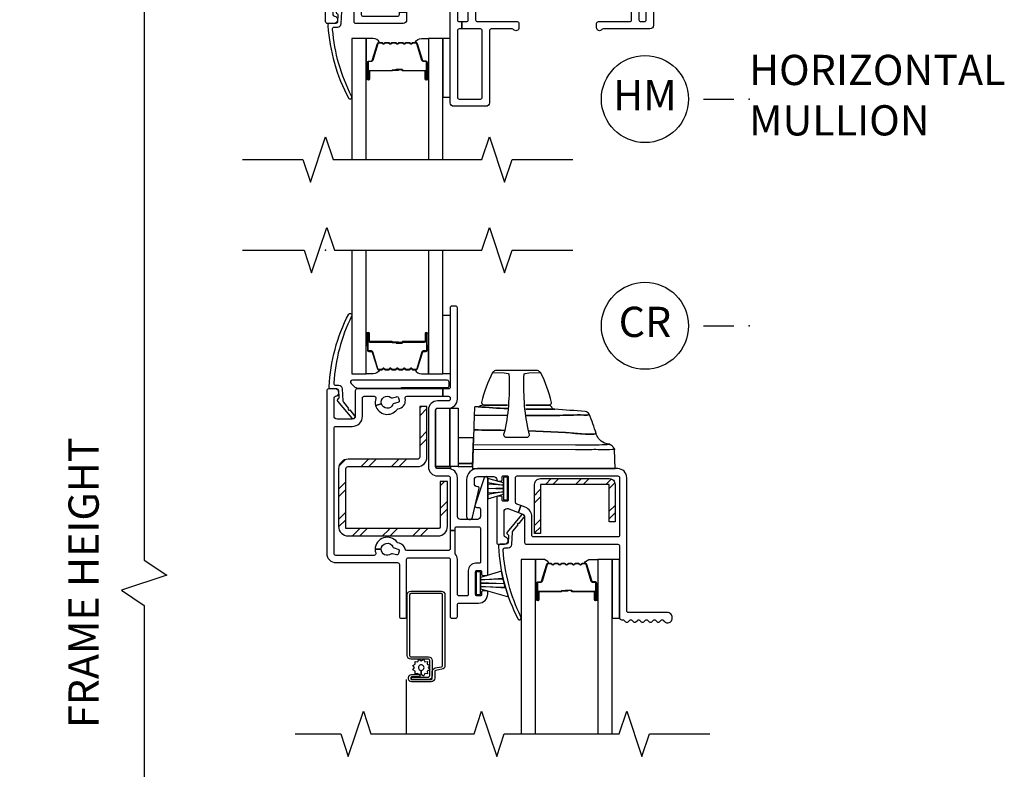
# Model space of a CAD drawing. Units: inches. Extents: x 2 to 233, y 5 to 90.
# Drawn here: x 67 to 75, y 27 to 33 of the extents above; entities that cross this region are included whole.
import ezdxf

# ---------------------------------------------------------------- set-up
doc = ezdxf.new("R2010")
doc.units = ezdxf.units.IN
doc.header["$MEASUREMENT"] = 0
doc.layers.get('Defpoints').update_dxf_attribs({"color": 253})
for name, color, linetype in [('ZP-ANNO-DIMS-DWNLD', 2, 'Continuous'), ('ZP-ANNO-MARK', 9, 'Continuous'), ('ZP-ANNO-TITL', 44, 'Continuous'), ('ZP-SECT-ALUM', 63, 'Continuous'), ('ZP-SECT-GLAS', 153, 'Continuous'), ('ZP-SECT-HDWR', 53, 'Continuous'), ('ZP-SECT-REIN', 14, 'Continuous'), ('ZP-SECT-RNHA', 101, 'Continuous'), ('ZP-SECT-SCRN', 234, 'Screen'), ('ZP-SECT-SEAL', 8, 'Continuous'), ('ZP-SECT-VINL', 130, 'Continuous'), ('ZP-SECT-WSTP', 40, 'Continuous')]:
    doc.layers.add(name, color=color, linetype=linetype)
doc.layers.add('ZP-ANNO-NPLT', color=7, linetype='Continuous', plot=False)
doc.styles.get("Standard").update_dxf_attribs({"font": 'arial.ttf'})
doc.linetypes.add('Screen', pattern='A,0.0625,-0.09375,[133,ltypeshp.shx,S=0.0375,R=0,X=-0.0625,Y=0],-0.0625,0.03125', length=0.25)
doc.dimstyles.new('Frame Brake Dim Text', dxfattribs={"dimtxt": 0.25, "dimasz": 0.125, "dimexe": 0.09375, "dimexo": 0.25, "dimgap": 0.0875, "dimtad": 1, "dimdec": 4, "dimzin": 10, "dimdsep": 46, "dimlunit": 5, "dimtxsty": 'Standard', "dimblk1": 'ARCHTICK', "dimblk2": 'ARCHTICK', "dimsah": 1, "dimcen": 0.09, "dimclrd": 256, "dimclre": 256, "dimclrt": 255, "dimadec": 3, "dimazin": 2, "dimtfac": 0.75, "dimtdec": 4, "dimtofl": 0, "dimtmove": 2, "dimatfit": 3, "dimfxl": 1, "dimfrac": 2, "dimtolj": 1, "dimtzin": 0, "dimlwd": -1, "dimlwe": -1, "dimarcsym": 0})
doc.dimstyles.new('Frame Make Height and Width', dxfattribs={"dimtxt": 0.25, "dimasz": 0.125, "dimexe": 0.09375, "dimexo": 0.25, "dimgap": 0.0875, "dimtad": 0, "dimdec": 4, "dimzin": 10, "dimdsep": 46, "dimlunit": 5, "dimtxsty": 'Standard', "dimblk1": 'ARCHTICK', "dimblk2": 'ARCHTICK', "dimsah": 1, "dimcen": 0.09, "dimclrd": 256, "dimclre": 256, "dimclrt": 255, "dimadec": 3, "dimazin": 2, "dimtfac": 0.75, "dimtdec": 4, "dimtofl": 0, "dimtmove": 2, "dimatfit": 3, "dimfxl": 1, "dimfrac": 2, "dimtolj": 1, "dimtzin": 0, "dimlwd": -1, "dimlwe": -1, "dimarcsym": 0})

# ---------------------------------------------------------------- blocks, each defined once
blk = doc.blocks.new('109DCN - Cut Name Check Rail Stacked (CR)')
at = {"layer": 'ZP-ANNO-NPLT'}
blk.add_point((0, 0), dxfattribs=at)
at = {"layer": 'ZP-ANNO-TITL'}
blk.add_lwpolyline([(-0.09375, 0), (-0.03125, 0)], dxfattribs=at)
blk.add_circle((-0.215, 0), 0.09, dxfattribs=at)
at = {"layer": 'ZP-ANNO-TITL', "insert": (-0.215, 0), "char_height": 0.0625, "width": 0.1375, "attachment_point": 5}
blk.add_mtext('CR', dxfattribs=at)
blk = doc.blocks.new('101CS - Vin22 VE SH FF (2.6875) OAW (Dual .75 in 3mm IG) VM H')
at = {"layer": 'ZP-ANNO-NPLT'}
blk.add_point((0, 0), dxfattribs=at)
at = {"layer": 'ZP-SECT-ALUM'}
blk.add_lwpolyline([(0.747, -1.0327, -0.329751), (0.758, -1.0409), (0.8008, -1.1808, 0.329751), (0.8075, -1.1857), (0.8275, -1.1857, -0.414214), (0.839, -1.1972), (0.839, -1.3352, -1), (0.824, -1.3352), (0.824, -1.2727, 0.414214), (0.819, -1.2677), (0.638, -1.2677, -0.414214), (0.633, -1.2627), (0.633, -1.2609, 0.414214), (0.6308, -1.2587), (0.583, -1.2587), (0.583, -1.2542), (0.6308, -1.2542, -0.414214), (0.6375, -1.2609), (0.6375, -1.2627, 0.414214), (0.638, -1.2632), (0.819, -1.2632, -0.414214), (0.8285, -1.2727), (0.8285, -1.3352, 1), (0.8345, -1.3352), (0.8345, -1.1972, 0.414214), (0.8275, -1.1902), (0.8075, -1.1902, -0.329751), (0.7965, -1.1821), (0.7537, -1.0422, 0.329751), (0.747, -1.0372), (0.7238, -1.0372, 0.198912), (0.7189, -1.0393), (0.7137, -1.0444, -0.414214), (0.7003, -1.0444), (0.6951, -1.0393, 0.198912), (0.6902, -1.0372), (0.6668, -1.0372, 0.198912), (0.6619, -1.0393), (0.6567, -1.0444, -0.414214), (0.6433, -1.0444), (0.6381, -1.0393, 0.198912), (0.6332, -1.0372), (0.6098, -1.0372, 0.198912), (0.6049, -1.0393), (0.5997, -1.0444, -0.414214), (0.5863, -1.0444), (0.5811, -1.0393, 0.198912), (0.5762, -1.0372), (0.5528, -1.0372, 0.198912), (0.5479, -1.0393), (0.5427, -1.0444, -0.414214), (0.5293, -1.0444), (0.5241, -1.0393, 0.198912), (0.5192, -1.0372), (0.4958, -1.0372, 0.198912), (0.4909, -1.0393), (0.4857, -1.0444, -0.414214), (0.4723, -1.0444), (0.4671, -1.0393, 0.198912), (0.4622, -1.0372), (0.439, -1.0372, 0.329751), (0.4323, -1.0422), (0.3895, -1.1821, -0.329751), (0.3785, -1.1902), (0.3585, -1.1902, 0.414214), (0.3515, -1.1972), (0.3515, -1.3352, 1), (0.3575, -1.3352), (0.3575, -1.2727, -0.414214), (0.367, -1.2632), (0.5478, -1.2632, 0.341999), (0.5488, -1.2625, -0.341999), (0.5536, -1.2587), (0.603, -1.2587), (0.603, -1.2632), (0.554, -1.2632, 0.327919), (0.553, -1.2639, -0.327919), (0.5478, -1.2677), (0.367, -1.2677, 0.414214), (0.362, -1.2727), (0.362, -1.3352, -1), (0.347, -1.3352), (0.347, -1.1972, -0.414214), (0.3585, -1.1857), (0.3785, -1.1857, 0.329751), (0.3852, -1.1808), (0.428, -1.0409, -0.329751), (0.439, -1.0327), (0.4622, -1.0327, -0.198912), (0.4703, -1.0361), (0.4755, -1.0413, 0.414214), (0.4825, -1.0413), (0.4877, -1.0361, -0.198912), (0.4958, -1.0327), (0.5192, -1.0327, -0.198912), (0.5273, -1.0361), (0.5325, -1.0413, 0.414214), (0.5395, -1.0413), (0.5447, -1.0361, -0.198912), (0.5528, -1.0327), (0.5762, -1.0327, -0.198912), (0.5843, -1.0361), (0.5895, -1.0413, 0.414214), (0.5965, -1.0413), (0.6017, -1.0361, -0.198912), (0.6098, -1.0327), (0.6332, -1.0327, -0.198912), (0.6413, -1.0361), (0.6465, -1.0413, 0.414214), (0.6535, -1.0413), (0.6587, -1.0361, -0.198912), (0.6668, -1.0327), (0.6902, -1.0327, -0.198912), (0.6983, -1.0361), (0.7035, -1.0413, 0.414214), (0.7105, -1.0413), (0.7157, -1.0361, -0.198912), (0.7238, -1.0327)], format="xyb", close=True, dxfattribs=at)
at = {"layer": 'ZP-SECT-GLAS', "flags": 128}
for points in [[(0.3351, -2), (0.335, -1.0002), (0.218, -1.0002), (0.2181, -2)], [(0.9681, -2), (0.968, -1.0002), (0.851, -1.0002), (0.8511, -2)]]:
    blk.add_lwpolyline(points, dxfattribs=at)
at = {"layer": 'ZP-SECT-SEAL'}
for points in [[(0.428, -1.0409, -0.329751), (0.439, -1.0327), (0.4452, -1.0327, 0.300665), (0.3936, -1.0002), (0.335, -1.0002), (0.335, -1.2349), (0.347, -1.2349), (0.347, -1.1972, -0.414214), (0.3585, -1.1857), (0.3785, -1.1857, 0.329751), (0.3852, -1.1808)], [(0.758, -1.0409, 0.329751), (0.747, -1.0327), (0.7408, -1.0327, -0.300665), (0.7924, -1.0002), (0.851, -1.0002), (0.851, -1.2349), (0.839, -1.2349), (0.839, -1.1972, 0.414214), (0.8275, -1.1857), (0.8075, -1.1857, -0.329751), (0.8008, -1.1808)], [(0.335, -1.2349), (0.347, -1.2349), (0.347, -1.3352, 0.120168), (0.3478, -1.3387), (0.335, -1.3386)], [(0.851, -1.2349), (0.839, -1.2349), (0.839, -1.3352, -0.120168), (0.8382, -1.3387), (0.851, -1.3386)]]:
    blk.add_lwpolyline(points, format="xyb", close=True, dxfattribs=at)
at = {"layer": 'ZP-SECT-VINL'}
for points in [[(0.0644, 0.0044, 0.198912), (0.075, 0), (2.625, 0, -0.414214), (2.645, -0.02), (2.645, -0.0692, -0.267949), (2.64, -0.0779), (2.5953, -0.1037, -0.131652), (2.5903, -0.105), (2.578, -0.105, -0.414214), (2.568, -0.095), (2.568, -0.08, 0.414214), (2.548, -0.06), (2.45, -0.06, 0.414214), (2.43, -0.08), (2.43, -0.215, 0.414214), (2.45, -0.235), (2.69, -0.235, -0.414214), (2.71, -0.255), (2.71, -0.89, -0.414214), (2.68, -0.92), (2.2962, -0.92, 0.227735), (2.2845, -0.9256, -0.708812), (2.24, -0.91), (2.24, -0.875, -0.414214), (2.255, -0.86), (2.515, -0.86, 0.414214), (2.53, -0.845), (2.53, -0.3438), (2.59, -0.3438), (2.59, -0.845, 0.414214), (2.605, -0.86), (2.635, -0.86, 0.414214), (2.65, -0.845), (2.65, -0.31, 0.414214), (2.635, -0.295), (2.605, -0.295, 0.414214), (2.59, -0.31), (2.59, -0.3438), (2.53, -0.3438), (2.53, -0.335, 0.414214), (2.49, -0.295), (2.2195, -0.295, -0.414214), (2.2045, -0.28), (2.2045, -0.27, 0.414214), (2.1895, -0.255), (1.7145, -0.255, 0.414214), (1.6995, -0.27), (1.6995, -0.28, -0.414214), (1.6845, -0.295), (1.28, -0.295, 0.414214), (1.24, -0.335), (1.24, -0.845, 0.414214), (1.255, -0.86), (1.583, -0.86, -0.414214), (1.598, -0.875), (1.598, -0.91, -0.708812), (1.5535, -0.9256, 0.227735), (1.5418, -0.92), (1.37, -0.92, 0.414214), (1.355, -0.935), (1.355, -1.53, -0.414214), (1.325, -1.56), (1.06, -1.56, -0.414214), (1.03, -1.53), (1.03, -0.765, 0.414214), (1.015, -0.75), (0.685, -0.75, 0.414214), (0.67, -0.765), (0.67, -0.7825), (0.61, -0.7825), (0.61, -0.765, -0.317837), (0.66, -0.6943, 0.317837), (0.67, -0.6801), (0.67, -0.0938), (0.71, -0.0938), (0.71, -0.675, 0.414214), (0.725, -0.69), (1.015, -0.69, -0.414214), (1.09, -0.765), (1.09, -0.845, 0.414214), (1.105, -0.86), (1.125, -0.86), (1.125, -0.92), (1.105, -0.92, 0.414214), (1.09, -0.935), (1.09, -1.485, 0.414214), (1.105, -1.5), (1.28, -1.5, 0.414214), (1.295, -1.485), (1.295, -0.935, 0.414214), (1.28, -0.92), (1.125, -0.92), (1.125, -0.86), (1.165, -0.86, 0.414214), (1.18, -0.845), (1.18, -0.0938), (1.22, -0.0938), (1.22, -0.22, 0.414214), (1.235, -0.235), (1.64, -0.235, 0.250492), (1.6525, -0.2283, -0.250492), (1.7148, -0.195), (2.1892, -0.195, -0.250492), (2.2515, -0.2283, 0.250492), (2.264, -0.235), (2.355, -0.235, 0.414214), (2.37, -0.22), (2.37, -0.075, 0.414214), (2.355, -0.06), (1.235, -0.06, 0.414214), (1.22, -0.075), (1.22, -0.0938), (1.18, -0.0938), (1.18, -0.075, 0.414214), (1.165, -0.06), (0.725, -0.06, 0.414214), (0.71, -0.075), (0.71, -0.0938), (0.67, -0.0938), (0.67, -0.075, 0.414214), (0.655, -0.06), (0.075, -0.06, 0.414214), (0.06, -0.075), (0.06, -0.55, 0.414214), (0.075, -0.565), (0.21, -0.565, -0.414214), (0.295, -0.65), (0.295, -0.8, 0.414214), (0.31, -0.815), (0.595, -0.815, 0.414214), (0.61, -0.8), (0.61, -0.7825), (0.67, -0.7825), (0.67, -0.845, -0.414214), (0.64, -0.875), (0.25, -0.875, -0.414214), (0.235, -0.86), (0.235, -0.65, 0.414214), (0.21, -0.625), (0.085, -0.625, 0.414214), (0.06, -0.65), (0.06, -0.8003, 0.381966), (0.0733, -0.8152, -0.945824), (0.07, -0.875), (0.015, -0.875, -0.414214), (0, -0.86), (0, -0.0397, -0.182676), (0.0075, -0.0198, 0.182676), (0.015, 0)], [(0.1912, -1.4943, 1), (0.2148, -1.4757, -0.099003), (0.0583, -0.9241, -0.497915), (0.0727, -0.905), (0.0984, -0.905, 0.398454), (0.1284, -0.8766), (0.1338, -0.7765, -0.190464), (0.1384, -0.7664), (0.1809, -0.7141, -1.133601), (0.1902, -0.7026), (0.2297, -0.654, 1.007232), (0.2088, -0.6324), (0.0904, -0.7745, 0.423344), (0.0906, -0.7888), (0.0975, -0.7954, -0.219277), (0.1021, -0.8071), (0.0992, -0.8608, -0.398454), (0.0842, -0.875), (0.0335, -0.875, 0.489627), (0.019, -0.8937, 0.105629)]]:
    blk.add_lwpolyline(points, format="xyb", close=True, dxfattribs=at)
at = {"layer": 'ZP-SECT-WSTP'}
blk.add_lwpolyline([(1.03, -1), (0.968, -1.0002), (0.968, -1.485), (1.03, -1.485)], close=True, dxfattribs=at)
blk = doc.blocks.new('101CS - Vin22 VE SH CR (2.6875) OAW (Dual .75 in 3mm IG)')
at = {"layer": 'ZP-SECT-RNHA'}
h = blk.add_hatch(dxfattribs=at)
h.set_pattern_fill('STEEL HATCH 2', color=256, scale=0.5, style=0, pattern_type=2)
h.set_pattern_definition([(45, (-73.2277, -77.3745), (0, 0.5), [0.3521392, -0.3549676]), (45, (-73.4777, -77.3745), (0, 0.5), [0.7056926, -0.0014142]), (90, (-73.2282, -77.125), (-0.5, 0), [0, -0.5]), (45, (-73.4777, -77.1245), (0, 0.5), [0.3528463, -0.3542605]), (45, (-73.2902, -77.3745), (0, 0.5), [0.4405275, -0.2665793]), (45, (-73.4777, -77.312), (0, 0.5), [0.6173042, -0.0898026]), (45, (-73.4777, -77.062), (0, 0.5), [0.264458, -0.4426488]), (45, (-73.0402, -77.3745), (0, 0.5), [0.0869741, -0.6201326])])
edge = h.paths.add_edge_path()
edge.add_line((0.1678, -2.3025), (0.1678, -1.8068))
edge.add_arc((0.1858, -1.8068), 0.018, 90, 180, ccw=False)
edge.add_line((0.1858, -1.7888), (0.7598, -1.7888))
edge.add_arc((0.7598, -1.7108), 0.078, 270, 360)
edge.add_line((0.8378, -1.7108), (0.8378, -1.2919))
edge.add_line((0.8378, -1.2919), (0.7778, -1.2919))
edge.add_line((0.7778, -1.2919), (0.7778, -1.7108))
edge.add_arc((0.7598, -1.7108), 0.018, -90, 0, ccw=False)
edge.add_line((0.7598, -1.7288), (0.1858, -1.7288))
edge.add_arc((0.1858, -1.8068), 0.078, 90, 180)
edge.add_line((0.1078, -1.8068), (0.1078, -2.2845))
edge.add_arc((0.1858, -2.2845), 0.078, 180, 270)
edge.add_line((0.1858, -2.3625), (0.9298, -2.3625))
edge.add_arc((0.9298, -2.2845), 0.078, 270, 360)
edge.add_line((1.0078, -2.2845), (1.0078, -1.9125))
edge.add_line((1.0078, -1.9125), (0.9478, -1.9125))
edge.add_line((0.9478, -1.9125), (0.9478, -2.2845))
edge.add_arc((0.9298, -2.2845), 0.018, -90, 0, ccw=False)
edge.add_line((0.9298, -2.3025), (0.1678, -2.3025))
h = blk.add_hatch(dxfattribs=at)
h.set_pattern_fill('STEEL HATCH 2', color=256, scale=0.5, style=0, pattern_type=2)
h.set_pattern_definition([(45, (2.5589, -2.50713), (0, 0.5), [0.35214, -0.35497]), (45, (2.3089, -2.50713), (0, 0.5), [0.7057, -0.00141]), (90, (2.5584, -2.25763), (-0.5, 0), [0, -0.5]), (45, (2.3089, -2.25713), (0, 0.5), [0.35285, -0.35426]), (45, (2.4964, -2.50713), (0, 0.5), [0.44053, -0.26658]), (45, (2.3089, -2.44463), (0, 0.5), [0.6173, -0.0898]), (45, (2.3089, -2.19463), (0, 0.5), [0.26446, -0.44265]), (45, (2.7464, -2.50713), (0, 0.5), [0.08697, -0.62013])])
edge = h.paths.add_edge_path()
edge.add_line((1.7761, -1.9364), (1.7761, -2.3414))
edge.add_line((1.7761, -2.3414), (1.7281, -2.3414))
edge.add_line((1.7281, -2.3414), (1.7281, -1.9364))
edge.add_arc((1.7761, -1.9364), 0.048, 90, 180, ccw=False)
edge.add_line((1.7761, -1.8884), (2.3451, -1.8884))
edge.add_arc((2.3451, -1.9364), 0.048, 0, 90, ccw=False)
edge.add_line((2.3931, -1.9364), (2.3931, -2.2464))
edge.add_line((2.3931, -2.2464), (2.3451, -2.2464))
edge.add_line((2.3451, -2.2464), (2.3451, -1.9364))
edge.add_line((2.3451, -1.9364), (1.7761, -1.9364))
at = {"layer": 'ZP-ANNO-NPLT'}
blk.add_point((0, 0), dxfattribs=at)
at = {"layer": 'ZP-SECT-ALUM'}
for points in [[(0.747, -0.9899, 0.329751), (0.758, -0.9817), (0.8008, -0.8418, -0.329751), (0.8075, -0.8369), (0.8275, -0.8369, 0.414214), (0.839, -0.8254), (0.839, -0.6874, 1), (0.824, -0.6874), (0.824, -0.7499, -0.414214), (0.819, -0.7549), (0.638, -0.7549, 0.414214), (0.633, -0.7599), (0.633, -0.7617, -0.414214), (0.6308, -0.7639), (0.583, -0.7639), (0.583, -0.7684), (0.6308, -0.7684, 0.414214), (0.6375, -0.7617), (0.6375, -0.7599, -0.414214), (0.638, -0.7594), (0.819, -0.7594, 0.414214), (0.8285, -0.7499), (0.8285, -0.6874, -1), (0.8345, -0.6874), (0.8345, -0.8254, -0.414214), (0.8275, -0.8324), (0.8075, -0.8324, 0.329751), (0.7965, -0.8405), (0.7537, -0.9804, -0.329751), (0.747, -0.9854), (0.7238, -0.9854, -0.198912), (0.7189, -0.9833), (0.7137, -0.9782, 0.414214), (0.7003, -0.9782), (0.6951, -0.9833, -0.198912), (0.6902, -0.9854), (0.6668, -0.9854, -0.198912), (0.6619, -0.9833), (0.6567, -0.9782, 0.414214), (0.6433, -0.9782), (0.6381, -0.9833, -0.198912), (0.6332, -0.9854), (0.6098, -0.9854, -0.198912), (0.6049, -0.9833), (0.5997, -0.9782, 0.414214), (0.5863, -0.9782), (0.5811, -0.9833, -0.198912), (0.5762, -0.9854), (0.5528, -0.9854, -0.198912), (0.5479, -0.9833), (0.5427, -0.9782, 0.414214), (0.5293, -0.9782), (0.5241, -0.9833, -0.198912), (0.5192, -0.9854), (0.4958, -0.9854, -0.198912), (0.4909, -0.9833), (0.4857, -0.9782, 0.414214), (0.4723, -0.9782), (0.4671, -0.9833, -0.198912), (0.4622, -0.9854), (0.439, -0.9854, -0.329751), (0.4323, -0.9804), (0.3895, -0.8405, 0.329751), (0.3785, -0.8324), (0.3585, -0.8324, -0.414214), (0.3515, -0.8254), (0.3515, -0.6874, -1), (0.3575, -0.6874), (0.3575, -0.7499, 0.414214), (0.367, -0.7594), (0.5478, -0.7594, -0.341999), (0.5488, -0.7601, 0.341999), (0.5536, -0.7639), (0.603, -0.7639), (0.603, -0.7594), (0.554, -0.7594, -0.327919), (0.553, -0.7587, 0.327919), (0.5478, -0.7549), (0.367, -0.7549, -0.414214), (0.362, -0.7499), (0.362, -0.6874, 1), (0.347, -0.6874), (0.347, -0.8254, 0.414214), (0.3585, -0.8369), (0.3785, -0.8369, -0.329751), (0.3852, -0.8418), (0.428, -0.9817, 0.329751), (0.439, -0.9899), (0.4622, -0.9899, 0.198912), (0.4703, -0.9865), (0.4755, -0.9813, -0.414214), (0.4825, -0.9813), (0.4877, -0.9865, 0.198912), (0.4958, -0.9899), (0.5192, -0.9899, 0.198912), (0.5273, -0.9865), (0.5325, -0.9813, -0.414214), (0.5395, -0.9813), (0.5447, -0.9865, 0.198912), (0.5528, -0.9899), (0.5762, -0.9899, 0.198912), (0.5843, -0.9865), (0.5895, -0.9813, -0.414214), (0.5965, -0.9813), (0.6017, -0.9865, 0.198912), (0.6098, -0.9899), (0.6332, -0.9899, 0.198912), (0.6413, -0.9865), (0.6465, -0.9813, -0.414214), (0.6535, -0.9813), (0.6587, -0.9865, 0.198912), (0.6668, -0.9899), (0.6902, -0.9899, 0.198912), (0.6983, -0.9865), (0.7035, -0.9813, -0.414214), (0.7105, -0.9813), (0.7157, -0.9865, 0.198912), (0.7238, -0.9899)], [(2.1467, -2.5891, -0.329751), (2.1577, -2.5973), (2.2005, -2.7372, 0.329751), (2.2072, -2.7421), (2.2273, -2.7421, -0.414214), (2.2388, -2.7536), (2.2388, -2.8916, -1), (2.2238, -2.8916), (2.2238, -2.8291, 0.414214), (2.2188, -2.8241), (2.0378, -2.8241, -0.414214), (2.0328, -2.8191), (2.0328, -2.8173, 0.414214), (2.0306, -2.8151), (1.9828, -2.8151), (1.9828, -2.8106), (2.0306, -2.8106, -0.414214), (2.0373, -2.8173), (2.0373, -2.8191, 0.414214), (2.0378, -2.8196), (2.2188, -2.8196, -0.414214), (2.2283, -2.8291), (2.2283, -2.8916, 1), (2.2343, -2.8916), (2.2343, -2.7536, 0.414214), (2.2273, -2.7466), (2.2072, -2.7466, -0.329751), (2.1962, -2.7385), (2.1534, -2.5986, 0.329751), (2.1467, -2.5936), (2.1236, -2.5936, 0.198912), (2.1186, -2.5957), (2.1135, -2.6009, -0.414214), (2.1, -2.6009), (2.0949, -2.5957, 0.198912), (2.0899, -2.5936), (2.0666, -2.5936, 0.198912), (2.0616, -2.5957), (2.0565, -2.6009, -0.414214), (2.043, -2.6009), (2.0379, -2.5957, 0.198912), (2.0329, -2.5936), (2.0096, -2.5936, 0.198912), (2.0046, -2.5957), (1.9995, -2.6009, -0.414214), (1.986, -2.6009), (1.9809, -2.5957, 0.198912), (1.9759, -2.5936), (1.9526, -2.5936, 0.198912), (1.9476, -2.5957), (1.9425, -2.6009, -0.414214), (1.929, -2.6009), (1.9239, -2.5957, 0.198912), (1.9189, -2.5936), (1.8956, -2.5936, 0.198912), (1.8906, -2.5957), (1.8855, -2.6009, -0.414214), (1.872, -2.6009), (1.8669, -2.5957, 0.198912), (1.8619, -2.5936), (1.8388, -2.5936, 0.329751), (1.8321, -2.5986), (1.7893, -2.7385, -0.329751), (1.7783, -2.7466), (1.7583, -2.7466, 0.414214), (1.7513, -2.7536), (1.7513, -2.8916, 1), (1.7573, -2.8916), (1.7573, -2.8291, -0.414214), (1.7668, -2.8196), (1.9475, -2.8196, 0.341999), (1.9485, -2.8189, -0.341999), (1.9534, -2.8151), (2.0028, -2.8151), (2.0028, -2.8196), (1.9538, -2.8196, 0.327919), (1.9528, -2.8203, -0.327919), (1.9475, -2.8241), (1.7668, -2.8241, 0.414214), (1.7618, -2.8291), (1.7618, -2.8916, -1), (1.7468, -2.8916), (1.7468, -2.7536, -0.414214), (1.7583, -2.7421), (1.7783, -2.7421, 0.329751), (1.785, -2.7372), (1.8278, -2.5973, -0.329751), (1.8388, -2.5891), (1.8619, -2.5891, -0.198912), (1.87, -2.5925), (1.8752, -2.5977, 0.414214), (1.8823, -2.5977), (1.8875, -2.5925, -0.198912), (1.8956, -2.5891), (1.9189, -2.5891, -0.198912), (1.927, -2.5925), (1.9322, -2.5977, 0.414214), (1.9393, -2.5977), (1.9445, -2.5925, -0.198912), (1.9526, -2.5891), (1.9759, -2.5891, -0.198912), (1.984, -2.5925), (1.9892, -2.5977, 0.414214), (1.9963, -2.5977), (2.0015, -2.5925, -0.198912), (2.0096, -2.5891), (2.0329, -2.5891, -0.198912), (2.041, -2.5925), (2.0462, -2.5977, 0.414214), (2.0533, -2.5977), (2.0585, -2.5925, -0.198912), (2.0666, -2.5891), (2.0899, -2.5891, -0.198912), (2.098, -2.5925), (2.1032, -2.5977, 0.414214), (2.1103, -2.5977), (2.1155, -2.5925, -0.198912), (2.1236, -2.5891)], [(0.987, -3.4358, -0.36397), (0.9622, -3.4653), (0.9103, -3.4745, 0.36397), (0.902, -3.4843), (0.902, -3.5397, -0.414214), (0.872, -3.5697), (0.71, -3.5697, -0.414214), (0.685, -3.5447), (0.685, -3.5342, -0.414214), (0.71, -3.5092), (0.7787, -3.5092), (0.7787, -3.5292), (0.709, -3.5292), (0.709, -3.5293, 0.356394), (0.705, -3.5342), (0.705, -3.5447, 0.414214), (0.71, -3.5497), (0.872, -3.5497, 0.414214), (0.882, -3.5397), (0.882, -3.4843, -0.36397), (0.9068, -3.4548), (0.9587, -3.4456, 0.36397), (0.967, -3.4358), (0.967, -2.8497, 0.414214), (0.957, -2.8397), (0.7045, -2.8397, 0.414214), (0.6945, -2.8497), (0.6945, -3.3522, 0.414214), (0.7045, -3.3622), (0.851, -3.3622, -0.414214), (0.881, -3.3922), (0.881, -3.5195, -0.414214), (0.851, -3.5495), (0.709, -3.5495), (0.709, -3.5295), (0.851, -3.5295, 0.414214), (0.861, -3.5195), (0.861, -3.3922, 0.414214), (0.851, -3.3822), (0.7045, -3.3822, -0.414214), (0.6745, -3.3522), (0.6745, -2.8497, -0.414214), (0.7045, -2.8197), (0.957, -2.8197, -0.414214), (0.987, -2.8497)]]:
    blk.add_lwpolyline(points, format="xyb", close=True, dxfattribs=at)
at = {"layer": 'ZP-SECT-GLAS', "flags": 128}
for points in [[(0.2179, 0), (0.218, -1.0224), (0.335, -1.0224), (0.3349, 0)], [(0.8509, 0), (0.851, -1.0224), (0.968, -1.0224), (0.9679, 0)], [(1.7349, -4), (1.7347, -2.5566), (1.6178, -2.5566), (1.6179, -4)], [(2.3679, -4), (2.3678, -2.5566), (2.2508, -2.5566), (2.2509, -4)]]:
    blk.add_lwpolyline(points, dxfattribs=at)
at = {"layer": 'ZP-SECT-HDWR'}
for points in [[(1.2134, -1.8064), (2.3945, -1.8064), (2.389, -1.6481, 0.09174), (2.3875, -1.6432, 0.051951), (2.3797, -1.6313, 0.054627), (2.3604, -1.6117, 0.053893), (2.3518, -1.6061, 0.08011), (2.3485, -1.605, -0.08011), (2.3518, -1.6061, -0.053893), (2.3604, -1.6117, -0.054627), (2.3797, -1.6313, -0.051951), (2.3875, -1.6432, -0.09174), (2.389, -1.6481, -0.0201), (2.3038, -1.6504, 0.011066), (2.1666, -1.6499), (2.0659, -1.6502), (1.2239, -1.6482), (1.2189, -1.6484), (1.2203, -1.6106, -0.401225), (1.2253, -1.6058), (2.066, -1.6087, 0.001114), (2.1489, -1.6088, 0.003475), (2.262, -1.6087, 0.006798), (2.3485, -1.605, -0.089196), (2.3049, -1.5944, -0.12581), (2.257, -1.5566, -0.091791), (2.2367, -1.5165, -0.066657), (2.1995, -1.5226), (2.1497, -1.5207), (1.9825, -1.5066), (1.6772, -1.4945, -0.041356), (1.6436, -1.2557, -0.029403), (1.6412, -1.0233), (1.6486, -1.0183), (1.6813, -1.0145), (1.7777, -1.0115, 0.123601), (1.7526, -0.996), (1.4042, -0.996, 0.123601), (1.3791, -1.0115), (1.4756, -1.0145), (1.5079, -1.0182), (1.5156, -1.0233, -0.029288), (1.5133, -1.2557, -0.039508), (1.4809, -1.4896, 0.004141), (1.2295, -1.4866), (1.2245, -1.4879), (1.2295, -1.4866, -0.003658), (1.4809, -1.4896, -0.013848), (1.4717, -1.5235, 0.098457), (1.4716, -1.5257, 0.087201), (1.4741, -1.5326, 0.070441), (1.4812, -1.5422, 0.073949), (1.4866, -1.5463, 0.112931), (1.4893, -1.5472), (1.493, -1.5472), (1.6638, -1.5472), (1.6675, -1.5472, 0.102552), (1.6698, -1.5466, 0.075313), (1.6746, -1.5432, 0.079984), (1.6827, -1.5327, 0.080004), (1.6852, -1.5261, 0.116416), (1.6851, -1.5235, -0.012847), (1.6772, -1.4945), (1.9825, -1.5066, 0.010258), (2.1497, -1.5207), (2.1995, -1.5226, 0.066657), (2.2367, -1.5165, 0.032344), (2.1777, -1.3568, -0.079015), (2.1635, -1.3633, 0.01472), (1.9368, -1.3659), (1.6568, -1.3657), (1.9368, -1.3659, -0.01472), (2.1635, -1.3633, 0.079096), (2.1777, -1.3568, 0.273337), (2.1456, -1.334, 0.003795), (1.8941, -1.3156, 0.003795), (1.6546, -1.3147, 0.003795), (1.8941, -1.3156, -0.272808), (1.8689, -1.2985, 0.289458), (1.8418, -1.2814), (1.6544, -1.2814), (1.848, -1.2814, 0.156322), (1.8557, -1.2787, 0.1828), (1.8683, -1.2582, 0.056002), (1.7777, -1.0115, 0.123583), (1.7526, -0.996), (1.4042, -0.996, 0.123586), (1.3791, -1.0115, 0.056002), (1.2886, -1.2582, 0.168017), (1.2994, -1.2773, 0.15203), (1.3088, -1.2814), (1.5025, -1.2814), (1.2993, -1.2814, 0.171301), (1.2804, -1.2881, -0.172417), (1.2615, -1.2947, 0.009396), (1.5029, -1.3096, -0.009419), (1.2615, -1.2947), (1.2362, -1.2946, 0.406669), (1.2311, -1.2995), (1.2287, -1.3676), (1.2337, -1.3654), (1.5001, -1.3656), (1.2337, -1.3654), (1.2287, -1.3676), (1.2221, -1.5514), (1.0973, -1.5514), (1.0973, -1.764), (1.2149, -1.764), (1.0973, -1.764), (1.0973, -1.7874), (1.2141, -1.7874), (1.2221, -1.5514)], [(1.0213, -1.0908, 0.414214), (1.0063, -1.0758), (0.2213, -1.0758, 0.67448), (0.2108, -1.1016), (0.2419, -1.1316, 0.1944), (0.2523, -1.1358), (0.2523, -1.1403), (0.6273, -1.1403), (0.6273, -1.1358), (1.0063, -1.1358, 0.414214), (1.0213, -1.1208)], [(1.0323, -1.7874), (1.0323, -1.8064), (0.9273, -1.8064, -0.414214), (0.9123, -1.7914), (0.9123, -1.7874), (1.0323, -1.7874), (0.9123, -1.7874), (0.9123, -1.3214, -0.414214), (0.9273, -1.3064), (1.0273, -1.3064), (1.0273, -1.7874), (1.0273, -1.3064), (1.0973, -1.3064), (1.0973, -1.7874)]]:
    blk.add_lwpolyline(points, format="xyb", close=True, dxfattribs=at)
at = {"layer": 'ZP-SECT-REIN'}
for points in [[(0.1678, -2.3025), (0.1678, -1.8068, -0.414214), (0.1858, -1.7888), (0.7598, -1.7888, 0.414214), (0.8378, -1.7108), (0.8378, -1.2919), (0.7778, -1.2919), (0.7778, -1.7108, -0.414214), (0.7598, -1.7288), (0.1858, -1.7288, 0.414214), (0.1078, -1.8068), (0.1078, -2.2845, 0.414214), (0.1858, -2.3625), (0.9298, -2.3625, 0.414214), (1.0078, -2.2845), (1.0078, -1.9125), (0.9478, -1.9125), (0.9478, -2.2845, -0.414214), (0.9298, -2.3025)], [(1.7761, -1.9364), (1.7761, -2.3414), (1.7281, -2.3414), (1.7281, -1.9364, -0.414214), (1.7761, -1.8884), (2.3451, -1.8884, -0.414214), (2.3931, -1.9364), (2.3931, -2.2464), (2.3451, -2.2464), (2.3451, -1.9364)]]:
    blk.add_lwpolyline(points, format="xyb", close=True, dxfattribs=at)
at = {"layer": 'ZP-SECT-SCRN'}
blk.add_line((0.667, -3.5494), (0.667, -4), dxfattribs=at)
at = {"layer": 'ZP-SECT-SEAL'}
for points in [[(0.335, -0.7877), (0.347, -0.7877), (0.347, -0.6874, -0.120168), (0.3478, -0.6839), (0.335, -0.684)], [(0.851, -0.7877), (0.839, -0.7877), (0.839, -0.6874, 0.120168), (0.8382, -0.6839), (0.851, -0.684)], [(0.428, -0.9817, 0.329751), (0.439, -0.9899), (0.4452, -0.9899, -0.300665), (0.3936, -1.0224), (0.335, -1.0224), (0.335, -0.7877), (0.347, -0.7877), (0.347, -0.8254, 0.414214), (0.3585, -0.8369), (0.3785, -0.8369, -0.329751), (0.3852, -0.8418)], [(0.758, -0.9817, -0.329751), (0.747, -0.9899), (0.7408, -0.9899, 0.300665), (0.7924, -1.0224), (0.851, -1.0224), (0.851, -0.7877), (0.839, -0.7877), (0.839, -0.8254, -0.414214), (0.8275, -0.8369), (0.8075, -0.8369, 0.329751), (0.8008, -0.8418)], [(1.8278, -2.5973, -0.329751), (1.8388, -2.5891), (1.845, -2.5891, 0.300665), (1.7933, -2.5567), (1.7347, -2.5567), (1.7347, -2.7913), (1.7468, -2.7913), (1.7468, -2.7536, -0.414214), (1.7583, -2.7421), (1.7783, -2.7421, 0.329751), (1.785, -2.7372)], [(2.1577, -2.5973, 0.329751), (2.1467, -2.5891), (2.1405, -2.5891, -0.300665), (2.1922, -2.5567), (2.2508, -2.5567), (2.2508, -2.7913), (2.2388, -2.7913), (2.2388, -2.7536, 0.414214), (2.2273, -2.7421), (2.2072, -2.7421, -0.329751), (2.2005, -2.7372)], [(1.7347, -2.7913), (1.7468, -2.7913), (1.7468, -2.8916, 0.120168), (1.7476, -2.8951), (1.7347, -2.8951)], [(2.2508, -2.7913), (2.2388, -2.7913), (2.2388, -2.8916, -0.120168), (2.2379, -2.8951), (2.2508, -2.8951)]]:
    blk.add_lwpolyline(points, format="xyb", close=True, dxfattribs=at)
at = {"layer": 'ZP-SECT-VINL'}
for points in [[(1.09, -1.2314), (1.09, -0.4774, 0.414214), (1.075, -0.4624), (1.045, -0.4624, 0.414214), (1.03, -0.4774), (1.03, -1.1324, -0.414214), (1.015, -1.1474), (0.97, -1.1474), (0.97, -1.2074), (1.015, -1.2074, -0.414214), (1.03, -1.2224), (1.03, -1.2314, -0.414214), (1.015, -1.2464), (0.925, -1.2464, 0.414214), (0.85, -1.3214), (0.85, -1.7914, 0.414214), (0.925, -1.8664), (1.015, -1.8664, -0.414214), (1.03, -1.8814), (1.03, -2.3167), (1.07, -2.3167), (1.07, -2.3014, -0.414214), (1.085, -2.2864), (1.265, -2.2864, -0.414214), (1.28, -2.3014), (1.28, -2.5784, -0.414214), (1.27, -2.5884), (1.24, -2.5884, 0.414214), (1.18, -2.6484), (1.18, -2.8484, -0.414214), (1.17, -2.8584), (1.105, -2.8584, -0.414214), (1.09, -2.8434), (1.09, -2.5584, 0.176863), (1.0724, -2.5101, -0.176863), (1.07, -2.5036), (1.07, -2.3167), (1.03, -2.3167), (1.03, -2.4684, -0.414214), (1.015, -2.4834), (0.6728, -2.4834, -0.351575), (0.6581, -2.4717, 0.279588), (0.6115, -2.423), (0.5986, -2.4195, -0.169586), (0.5904, -2.4139, 0.723214), (0.41, -2.4734), (0.46, -2.4734, -0.817181), (0.556, -2.4539, 0.230961), (0.566, -2.4625), (0.5986, -2.4713, -0.414214), (0.6092, -2.4896), (0.604, -2.509, -0.414214), (0.5856, -2.5196), (0.553, -2.5108, 0.230961), (0.5401, -2.5133, -0.61894), (0.46, -2.4734), (0.41, -2.4734, 0.077468), (0.4147, -2.5039, -0.507982), (0.4005, -2.5234), (0.085, -2.5234, -0.414214), (0.07, -2.5084), (0.07, -1.4724, -0.414214), (0.085, -1.4574), (0.22, -1.4574, 0.414214), (0.305, -1.3724), (0.305, -1.2224, -0.414214), (0.32, -1.2074), (0.4005, -1.2074, -0.507982), (0.4147, -1.227, 0.143741), (0.4134, -1.2833), (0.4617, -1.2704, -0.713426), (0.5401, -1.2175, 0.230961), (0.553, -1.22), (0.5856, -1.2113, -0.414214), (0.604, -1.2219), (0.6092, -1.2412, -0.414214), (0.5986, -1.2596), (0.566, -1.2683, 0.230961), (0.556, -1.2769, -0.713426), (0.4617, -1.2704), (0.4134, -1.2833, 0.627907), (0.5904, -1.3169, -0.169586), (0.5986, -1.3113), (0.6115, -1.3079, 0.421666), (0.657, -1.2267, -0.501057), (0.6714, -1.2074), (0.97, -1.2074), (0.97, -1.1474), (0.26, -1.1474, 0.414214), (0.245, -1.1624), (0.245, -1.3724, -0.414214), (0.22, -1.3974), (0.095, -1.3974, -0.414214), (0.07, -1.3724), (0.07, -1.2221, -0.381966), (0.0833, -1.2072, 0.945824), (0.08, -1.1474), (0.025, -1.1474, 0.414214), (0.01, -1.1624), (0.01, -2.5084, 0.414214), (0.085, -2.5834), (0.595, -2.5834, -0.414214), (0.61, -2.5984), (0.61, -3.0284, 0.414214), (0.625, -3.0434), (0.655, -3.0434, 0.414214), (0.67, -3.0284), (0.67, -2.5584, -0.414214), (0.685, -2.5434), (1.015, -2.5434, -0.414214), (1.03, -2.5584), (1.03, -3.0284, 0.414214), (1.045, -3.0434), (1.075, -3.0434, 0.414214), (1.09, -3.0284), (1.09, -2.9334, -0.414214), (1.105, -2.9184), (1.265, -2.9184, 0.414214), (1.34, -2.8434), (1.34, -2.8259, 0.414214), (1.33, -2.8159), (1.3, -2.8159, 0.414214), (1.29, -2.8259), (1.29, -2.8484, -0.414214), (1.28, -2.8584), (1.25, -2.8584, -0.414214), (1.24, -2.8484), (1.24, -2.6584, -0.414214), (1.25, -2.6484), (1.28, -2.6484, -0.414214), (1.29, -2.6584), (1.29, -2.6809, 0.414214), (1.3, -2.6909), (1.33, -2.6909, 0.414214), (1.34, -2.6809), (1.34, -1.8864, 0.850505), (1.3108, -1.8817), (1.2356, -2.1067, 0.512137), (1.2498, -2.1264), (1.265, -2.1264, -0.414214), (1.28, -2.1414), (1.28, -2.2014, -0.414214), (1.255, -2.2264), (1.115, -2.2264, -0.414214), (1.09, -2.2014), (1.09, -1.8814, 0.414214), (1.015, -1.8064), (0.925, -1.8064, -0.414214), (0.91, -1.7914), (0.91, -1.3214, -0.414214), (0.925, -1.3064), (1.015, -1.3064, 0.414214)], [(0.1912, -0.5281, -1), (0.2148, -0.5467, 0.09946), (0.0682, -1.0983, 0.497915), (0.0826, -1.1174), (0.1084, -1.1174, -0.398454), (0.1383, -1.1458), (0.1438, -1.2459, 0.190464), (0.1484, -1.256), (0.1908, -1.3083, 1.133601), (0.2002, -1.3198), (0.2397, -1.3685, -1.007232), (0.2188, -1.39), (0.1004, -1.248, -0.423344), (0.1005, -1.2336), (0.1074, -1.227, 0.219277), (0.1121, -1.2154), (0.1091, -1.1616, 0.398454), (0.0942, -1.1474), (0.0435, -1.1474, -0.489627), (0.0289, -1.1287, -0.106083)], [(2.415, -1.8064), (1.255, -1.8064, 0.414214), (1.165, -1.8964), (1.165, -2.2014, 0.892909), (1.2144, -2.207), (1.2692, -1.9687, 0.482086), (1.2594, -1.9564), (1.255, -1.9564, -0.414214), (1.23, -1.9314), (1.23, -1.8964, -0.414214), (1.255, -1.8714), (1.39, -1.8714, -0.414214), (1.415, -1.8964), (1.415, -1.8989, 0.414214), (1.425, -1.9089), (1.45, -1.9089, 0.414214), (1.46, -1.8989), (1.46, -1.8764, -0.414214), (1.47, -1.8664), (1.5, -1.8664, -0.414214), (1.51, -1.8764), (1.51, -2.0664, -0.414214), (1.5, -2.0764), (1.47, -2.0764, -0.414214), (1.46, -2.0664), (1.46, -2.0439, 0.414214), (1.45, -2.0339), (1.425, -2.0339, 0.414214), (1.415, -2.0439), (1.415, -2.4164, 0.414214), (1.43, -2.4314), (1.48, -2.4314, 0.893792), (1.4867, -2.3722, -0.350001), (1.475, -2.3575), (1.475, -2.1614, -0.414214), (1.5, -2.1364), (1.5054, -2.1364, -0.091887), (1.5143, -2.1381), (1.5935, -2.1685), (1.615, -2.1125), (1.5796, -2.0989, -0.310508), (1.57, -2.0849), (1.57, -1.8814, -0.414214), (1.585, -1.8664), (2.415, -1.8664, -0.414214), (2.43, -1.8814), (2.43, -2.3564, -0.414214), (2.415, -2.3714), (1.72, -2.3714, -0.414214), (1.705, -2.3564), (1.705, -2.2054, 0.310508), (1.6505, -2.1261), (1.615, -2.1125), (1.5935, -2.1685), (1.629, -2.1821, -0.310508), (1.645, -2.2054), (1.645, -2.4164, 0.414214), (1.66, -2.4314), (2.415, -2.4314, -0.414214), (2.43, -2.4464), (2.43, -3.0414, 0.414214), (2.445, -3.0564), (2.4577, -3.0564, -0.201389), (2.4684, -3.0609), (2.4795, -3.0722, 0.414214), (2.5007, -3.0724), (2.5124, -3.0609, -0.414214), (2.5336, -3.0611), (2.5445, -3.0722, 0.414214), (2.5657, -3.0724), (2.5774, -3.0609, -0.414214), (2.5986, -3.0611), (2.6095, -3.0722, 0.414214), (2.6307, -3.0724), (2.6424, -3.0609, -0.414214), (2.6636, -3.0611), (2.6745, -3.0722, 0.414214), (2.6957, -3.0724), (2.7074, -3.0609, -0.414214), (2.7286, -3.0611), (2.7395, -3.0722, 0.414214), (2.7607, -3.0724), (2.7724, -3.0609, -0.414214), (2.7936, -3.0611), (2.8036, -3.0713, 0.154797), (2.825, -3.0827, 0.414214), (2.865, -3.0427), (2.865, -3.0364, 0.414214), (2.825, -2.9964), (2.505, -2.9964, -0.414214), (2.49, -2.9814), (2.49, -1.8814, 0.414214)], [(1.5912, -3.0507, 1), (1.6148, -3.0321, -0.099458), (1.4682, -2.4805, -0.497915), (1.4826, -2.4614), (1.5083, -2.4614, 0.398454), (1.5383, -2.433), (1.5437, -2.3329, -0.190464), (1.5483, -2.3229), (1.5908, -2.2706, -1.133601), (1.6001, -2.259), (1.6396, -2.2104, 1.007232), (1.6187, -2.1889), (1.5004, -2.3309, 0.423344), (1.5005, -2.3452), (1.5074, -2.3518, -0.219277), (1.512, -2.3635), (1.5091, -2.4172, -0.398454), (1.4941, -2.4314), (1.4434, -2.4314, 0.489627), (1.4289, -2.4501, 0.106081)]]:
    blk.add_lwpolyline(points, format="xyb", close=True, dxfattribs=at)
at = {"layer": 'ZP-SECT-WSTP'}
for points in [[(1.03, -0.5374), (1.03, -1.0224), (0.968, -1.0224), (0.968, -0.5374)], [(2.43, -3.0423), (2.43, -2.5573), (2.368, -2.5573), (2.368, -3.0423)]]:
    blk.add_lwpolyline(points, close=True, dxfattribs=at)
for points in [[(1.4701, -1.8775), (1.4701, -1.9238), (1.4701, -2.0181), (1.4701, -1.9238), (1.34, -1.8877), (1.34, -1.9219), (1.4701, -1.9425), (1.34, -1.9361), (1.34, -1.9706), (1.4701, -1.9655), (1.4701, -1.9764), (1.34, -1.9706), (1.34, -2.0057), (1.4701, -1.9994), (1.34, -2.0199), (1.34, -2.055), (1.4701, -2.0181), (1.4701, -2.0643), (1.5051, -2.0643), (1.5051, -1.8775), (1.4701, -1.8775)], [(1.2799, -2.8468), (1.2799, -2.8005), (1.2799, -2.7063), (1.2799, -2.8005), (1.5119, -2.8672), (1.4887, -2.7961), (1.2799, -2.7819), (1.4857, -2.7858), (1.4771, -2.7549), (1.2799, -2.7589), (1.2799, -2.7479), (1.4771, -2.7549), (1.4684, -2.7206), (1.2799, -2.7249), (1.4662, -2.7114), (1.454, -2.6546), (1.2799, -2.7063), (1.2799, -2.66), (1.2449, -2.66), (1.2449, -2.8468), (1.2799, -2.8468)]]:
    blk.add_lwpolyline(points, dxfattribs=at)
blk.add_lwpolyline([(0.861, -3.4334), (0.8479, -3.4522), (0.861, -3.471), (0.8402, -3.4806), (0.8422, -3.5035), (0.8194, -3.5015), (0.8097, -3.5222), (0.791, -3.5091), (0.791, -3.4752, 0.339454), (0.8132, -3.4581, 1), (0.7688, -3.4462, 0.493145), (0.791, -3.4752), (0.791, -3.5091), (0.7787, -3.5176), (0.7787, -3.5092), (0.7661, -3.5092), (0.7625, -3.5015), (0.7397, -3.5035), (0.7417, -3.4806), (0.7209, -3.471), (0.7341, -3.4522), (0.7209, -3.4334), (0.7417, -3.4238), (0.7397, -3.4009), (0.7625, -3.4029), (0.7722, -3.3822), (0.791, -3.3953), (0.8097, -3.3822), (0.8194, -3.4029), (0.8422, -3.4009), (0.8402, -3.4238)], format="xyb", close=True, dxfattribs=at)
blk = doc.blocks.new('109DCN - Cut Name Mullion Horizontal Stacked (HM)')
at = {"layer": 'ZP-ANNO-NPLT'}
blk.add_point((0, 0), dxfattribs=at)
at = {"layer": 'ZP-ANNO-TITL'}
blk.add_lwpolyline([(-0.09375, 0), (-0.03125, 0)], dxfattribs=at)
blk.add_circle((-0.215, 0), 0.09, dxfattribs=at)
at = {"layer": 'ZP-ANNO-TITL', "char_height": 0.0625}
for s, insert, width, attachment_point in [('HORIZONTAL\\PMULLION', (0, 0), 1.125, 4), ('HM', (-0.215, 0), 0.1375, 5)]:
    blk.add_mtext(s, dxfattribs=dict(at, insert=insert, width=width, attachment_point=attachment_point))
blk = doc.blocks.new('_ArchTick')
at = {"color": 0, "linetype": 'ByBlock', "const_width": 0.15}
blk.add_lwpolyline([(-0.5, -0.5), (0.5, 0.5)], dxfattribs=at)
blk = doc.blocks.new('*D241')
at = {"layer": 'Defpoints', "color": 0}
for p in [(66.5, 40), (69.5, 40), (69.5, 23)]:
    blk.add_point(p, dxfattribs=at)
at = {"layer": 'ZP-ANNO-DIMS-DWNLD'}
for p, q in [((69.25, 40), (66.4063, 40)), ((66.5, 40), (66.5, 33.5106)), ((66.5, 23), (66.5, 29.4894)), ((69.25, 23), (66.4063, 23))]:
    blk.add_line(p, q, dxfattribs=at)
at = {"layer": 'ZP-ANNO-DIMS-DWNLD', "xscale": 0.125, "yscale": 0.125, "zscale": 0.125}
for p, rotation in [((66.5, 40), 90), ((66.5, 23), 270)]:
    blk.add_blockref('_ArchTick', p, dxfattribs=dict(at, rotation=rotation))
at = {"layer": 'ZP-ANNO-DIMS-DWNLD', "color": 255, "insert": (66.5, 31.5), "char_height": 0.25, "attachment_point": 5, "rotation": 90}
blk.add_mtext('\\A1;TOTAL FRAME HEIGHT', dxfattribs=at)
blk = doc.blocks.new('*D248')
at = {"layer": 'Defpoints', "color": 0}
for p in [(69.2566, 33.7632), (68, 23), (69.5, 23)]:
    blk.add_point(p, dxfattribs=at)
at = {"layer": 'ZP-ANNO-DIMS-DWNLD'}
for p, q in [((69.0066, 33.7632), (67.9063, 33.7632)), ((68, 33.7632), (68, 28.4375)), ((68, 28.4375), (68.1875, 28.3125)), ((68.1875, 28.3125), (67.8125, 28.1875)), ((67.8125, 28.1875), (68, 28.0625)), ((68, 28.0625), (68, 23)), ((69.25, 23), (67.9063, 23))]:
    blk.add_line(p, q, dxfattribs=at)
at = {"layer": 'ZP-ANNO-DIMS-DWNLD', "xscale": 0.125, "yscale": 0.125, "zscale": 0.125}
for p, rotation in [((68, 33.7632), 90), ((68, 23), 270)]:
    blk.add_blockref('_ArchTick', p, dxfattribs=dict(at, rotation=rotation))
at = {"layer": 'ZP-ANNO-DIMS-DWNLD', "color": 255, "insert": (67.5, 28.25), "char_height": 0.25, "attachment_point": 5, "rotation": 90}
blk.add_mtext('\\A1;FRAME HEIGHT', dxfattribs=at)

msp = doc.modelspace()

# ---------------------------------------------------------------- linework, layer by layer
at = {"layer": 'ZP-ANNO-MARK'}
for points in [[(68.8125, 31.75), (69.3125, 31.75), (69.375, 31.5625), (69.5, 31.9375), (69.5625, 31.75), (70.7925, 31.75), (70.855, 31.9375), (70.98, 31.5625), (71.0425, 31.75), (71.5425, 31.75)], [(68.8125, 31), (69.3225, 31), (69.385, 30.8125), (69.51, 31.1875), (69.5725, 31), (70.7925, 31), (70.855, 31.1875), (70.98, 30.8125), (71.0425, 31), (71.5425, 31)], [(69.25, 27), (69.625, 27), (69.6875, 26.8125), (69.8125, 27.1875), (69.875, 27), (70.7275, 27), (70.79, 27.1875), (70.915, 26.8125), (70.9775, 27), (71.9275, 27), (71.99, 27.1875), (72.115, 26.8125), (72.1775, 27), (72.6775, 27)]]:
    msp.add_lwpolyline(points, dxfattribs=at)

# ---------------------------------------------------------------- block references
for name, p in [('101CS - Vin22 VE SH FF (2.6875) OAW (Dual .75 in 3mm IG) VM H', (69.5, 33.75)), ('101CS - Vin22 VE SH CR (2.6875) OAW (Dual .75 in 3mm IG)', (69.5, 31))]:
    msp.add_blockref(name, p)
at = {"xscale": 4, "yscale": 4, "zscale": 4}
for name, p in [('109DCN - Cut Name Mullion Horizontal Stacked (HM)', (73, 32.25)), ('109DCN - Cut Name Check Rail Stacked (CR)', (73, 30.375))]:
    msp.add_blockref(name, p, dxfattribs=at)

# ---------------------------------------------------------------- dimensions: what is measured, and where the dimension line sits
at = {"layer": 'ZP-ANNO-DIMS-DWNLD'}
dim = msp.add_linear_dim(base=(66.5, 40), p1=(69.5, 23), p2=(69.5, 40), angle=90, text='TOTAL FRAME HEIGHT', dimstyle='Frame Make Height and Width', override={"dimscale": 1, "dimlfac": 1, "dimpost": '"\\X'}, dxfattribs=at)
dim.commit()
dim.dimension.update_dxf_attribs({"geometry": '*D241', "text_midpoint": (66.5, 31.5)})
dim = msp.add_linear_dim(base=(68, 23), p1=(69.2566, 33.76323), p2=(69.5, 23), angle=270, text='FRAME HEIGHT', dimstyle='Frame Brake Dim Text', override={"dimscale": 1, "dimlfac": 1, "dimpost": '"\\X'}, dxfattribs=at)
dim.commit()
dim.dimension.update_dxf_attribs({"geometry": '*D248', "text_midpoint": (67.5, 28.25), "dimtype": 160})

doc.saveas('drawing.dxf')
